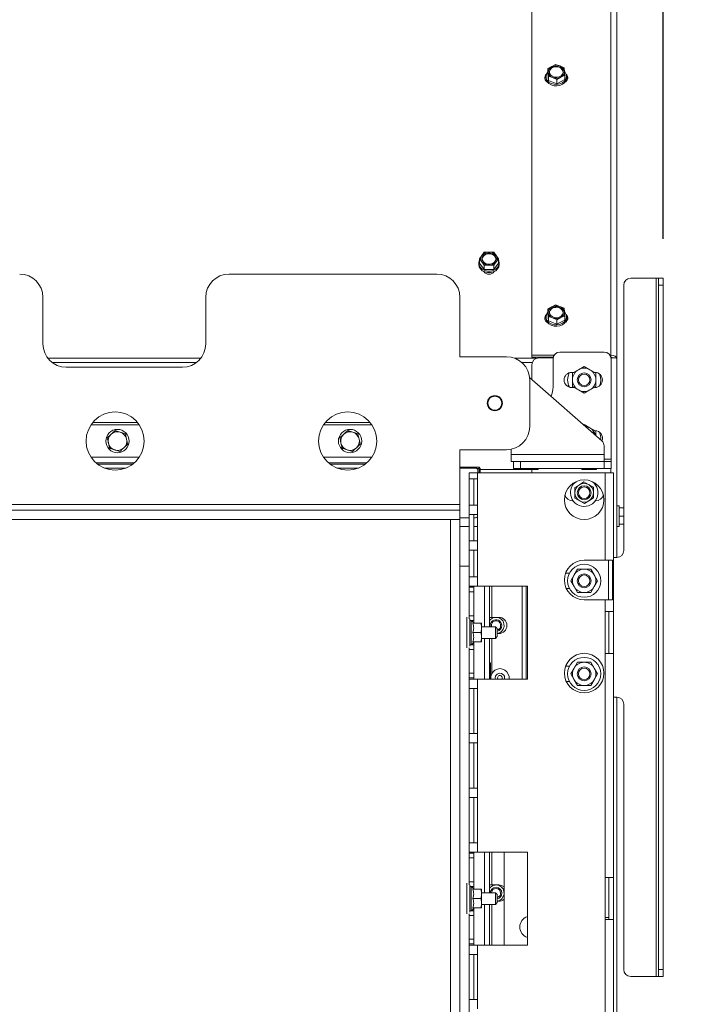
# Model space of a CAD drawing. Units: millimetres. Extents: x 354 to 4072, y 131 to 5783.
# Drawn here: x 3457 to 3742, y 2855 to 3278 of the extents above; entities that cross this region are included whole.
import ezdxf

# ---------------------------------------------------------------- set-up
doc = ezdxf.new("R2010")
doc.units = ezdxf.units.MM
doc.layers.add('MATEN', color=7, linetype='Continuous')
doc.styles.add('SLDTEXTSTYLE4', font='TXT', dxfattribs={"width": 0.75})
doc.dimstyles.new('SLDDIMSTYLE0', dxfattribs={"dimtxt": 60, "dimasz": 40, "dimexe": 0, "dimexo": 0.0625, "dimgap": 15, "dimtad": 1, "dimdec": 0, "dimlfac": 1.333333, "dimrnd": 1e-09, "dimzin": 12, "dimdsep": 46, "dimtxsty": 'SLDTEXTSTYLE4', "dimsah": 1, "dimcen": 0.09, "dimadec": 0, "dimazin": 3, "dimtfac": 1, "dimtofl": 0, "dimtmove": 0, "dimatfit": 3, "dimfxl": 0, "dimfrac": 2, "dimtolj": 1, "dimtzin": 12, "dimarcsym": 0})
doc.dimstyles.new('SLDDIMSTYLE1', dxfattribs={"dimtxt": 60, "dimasz": 40, "dimexe": 0, "dimexo": 0.0625, "dimgap": 15, "dimtad": 1, "dimdec": 0, "dimlfac": 1.333333, "dimrnd": 1e-09, "dimzin": 12, "dimdsep": 46, "dimtxsty": 'SLDTEXTSTYLE4', "dimsah": 1, "dimcen": 0.09, "dimadec": 0, "dimazin": 3, "dimtfac": 1, "dimtmove": 0, "dimatfit": 0, "dimfxl": 0, "dimfrac": 2, "dimtolj": 1, "dimtzin": 12, "dimarcsym": 0})

# ---------------------------------------------------------------- blocks, each defined once
blk = doc.blocks.new('_D_12')
at = {"layer": 'MATEN', "ltscale": 20}
for p, q in [((3637.42, 3498.41), (3953.46, 3498.41)), ((3933.46, 3498.41), (3933.46, 2445.71)), ((3718.55, 2445.71), (3953.46, 2445.71))]:
    blk.add_line(p, q, dxfattribs=at)
for points in [[(3933.46, 3498.41), (3928.46, 3458.41), (3938.46, 3458.41)], [(3933.46, 2445.71), (3938.46, 2485.71), (3928.46, 2485.71)]]:
    blk.add_solid(points, dxfattribs=at)
at = {"layer": 'MATEN', "ltscale": 20, "char_height": 60, "attachment_point": 1, "rotation": 90, "style": 'SLDTEXTSTYLE4'}
for s, insert in [('- 1400', (3856.11, 2959.1)), ('1053', (3856.11, 2759.27))]:
    blk.add_mtext(s, dxfattribs=dict(at, insert=insert))
blk = doc.blocks.new('_D_15')
at = {"layer": 'MATEN', "ltscale": 20}
for p, q in [((3292.05, 3188.41), (3292.05, 3718.41)), ((3733.46, 3183.61), (3733.46, 3718.41)), ((3292.05, 3698.41), (3733.46, 3698.41))]:
    blk.add_line(p, q, dxfattribs=at)
for points in [[(3292.05, 3698.41), (3332.05, 3693.41), (3332.05, 3703.41)], [(3733.46, 3698.41), (3693.46, 3703.41), (3693.46, 3693.41)]]:
    blk.add_solid(points, dxfattribs=at)
at = {"layer": 'MATEN', "ltscale": 20, "insert": (3425.93, 3775.76), "char_height": 60, "attachment_point": 1, "style": 'SLDTEXTSTYLE4'}
blk.add_mtext('441', dxfattribs=at)
blk = doc.blocks.new('_D_16')
at = {"layer": 'MATEN', "ltscale": 20}
for p, q in [((3733.46, 2849.61), (3733.46, 2225.71)), ((3646.05, 2602.91), (3646.05, 2225.71)), ((3646.05, 2245.71), (3526.05, 2245.71)), ((3646.05, 2245.71), (3733.46, 2245.71)), ((3733.46, 2245.71), (3964.29, 2245.71))]:
    blk.add_line(p, q, dxfattribs=at)
for points in [[(3646.05, 2245.71), (3606.05, 2250.71), (3606.05, 2240.71)], [(3733.46, 2245.71), (3773.46, 2240.71), (3773.46, 2250.71)]]:
    blk.add_solid(points, dxfattribs=at)
at = {"layer": 'MATEN', "ltscale": 20, "insert": (3875.62, 2323.06), "char_height": 60, "attachment_point": 1, "style": 'SLDTEXTSTYLE4'}
blk.add_mtext('87', dxfattribs=at)

msp = doc.modelspace()

# ---------------------------------------------------------------- linework, layer by layer
at = {"color": 7, "linetype": 'Continuous', "lineweight": 15, "ltscale": 20}
for p, q in [((3676.96, 3133.57), (3676.96, 3403.13)), ((3710.96, 3133.57), (3710.96, 3403.13)), ((3713.46, 3401.61), (3713.46, 3132.21)), ((3687.2, 3258.47), (3685.52, 3257.67)), ((3689.01, 3257.85), (3687.2, 3258.47)), ((3690.82, 3257.05), (3689.01, 3257.85)), ((3685.52, 3257.67), (3683.83, 3256.69)), ((3683.83, 3256.69), (3683.96, 3255.18)), ((3683.83, 3254.81), (3683.83, 3256.69)), ((3683.83, 3254.81), (3684.09, 3251.6)), ((3689.4, 3253.04), (3691.08, 3253.84)), ((3690.95, 3255.53), (3690.82, 3257.05)), ((3691.08, 3251.96), (3691.08, 3253.84)), ((3683.06, 3253.38), (3683.06, 3252.78)), ((3684.09, 3253.49), (3685.9, 3252.86)), ((3684.09, 3251.6), (3684.09, 3253.49)), ((3684.09, 3251.6), (3687.72, 3250.18)), ((3685.9, 3252.86), (3687.72, 3252.06)), ((3687.72, 3252.06), (3689.4, 3253.04)), ((3687.72, 3250.18), (3687.72, 3252.06)), ((3687.72, 3250.18), (3691.08, 3251.96)), ((3691.86, 3252.78), (3691.86, 3253.38)), ((3656.53, 3177.77), (3655.52, 3176.46)), ((3660.57, 3177.77), (3658.55, 3177.85)), ((3661.58, 3176.46), (3660.57, 3177.77)), ((3655.52, 3176.46), (3654.51, 3174.98)), ((3654.51, 3174.98), (3655.52, 3173.68)), ((3654.51, 3173.1), (3654.51, 3174.98)), ((3655.52, 3173.68), (3656.53, 3172.2)), ((3660.57, 3172.2), (3661.58, 3173.68)), ((3662.59, 3174.98), (3661.58, 3176.46)), ((3661.58, 3173.68), (3662.59, 3174.98)), ((3662.59, 3173.1), (3662.59, 3174.98)), ((3654.15, 3173.1), (3654.15, 3172.49)), ((3654.51, 3173.1), (3656.53, 3170.32)), ((3656.53, 3170.32), (3656.53, 3172.2)), ((3656.53, 3170.32), (3660.57, 3170.32)), ((3658.55, 3172.29), (3660.57, 3172.2)), ((3660.57, 3170.32), (3662.59, 3173.1)), ((3660.57, 3170.32), (3660.57, 3172.2)), ((3662.95, 3172.49), (3662.95, 3173.1)), ((3546.76, 3168.41), (3636.05, 3168.41)), ((3730.46, 3166.61), (3719.46, 3166.61)), ((3730.46, 2866.61), (3730.46, 3166.61)), ((3731.46, 3166.61), (3730.46, 3166.61)), ((3731.46, 3166.61), (3733.46, 3166.61)), ((3731.46, 3163.61), (3731.46, 3166.61)), ((3733.46, 3166.61), (3733.46, 3163.61)), ((3716.46, 3049.61), (3716.46, 3163.61)), ((3733.46, 3163.61), (3731.46, 3163.61)), ((3731.46, 2869.61), (3731.46, 3163.61)), ((3733.46, 2869.61), (3733.46, 3163.61)), ((3466.76, 3138.41), (3466.76, 3158.41)), ((3536.76, 3158.41), (3536.76, 3138.41)), ((3646.05, 3132.91), (3646.05, 3158.41)), ((3685.52, 3154.35), (3683.83, 3153.38)), ((3683.83, 3153.38), (3683.96, 3151.86)), ((3683.83, 3151.49), (3683.83, 3153.38)), ((3687.2, 3155.16), (3685.52, 3154.35)), ((3689.01, 3154.53), (3687.2, 3155.16)), ((3690.82, 3153.73), (3689.01, 3154.53)), ((3690.95, 3152.22), (3690.82, 3153.73)), ((3683.06, 3150.07), (3683.06, 3149.46)), ((3683.83, 3151.49), (3684.09, 3148.29)), ((3684.09, 3150.17), (3685.9, 3149.55)), ((3684.09, 3148.29), (3684.09, 3150.17)), ((3684.09, 3148.29), (3687.72, 3146.86)), ((3685.9, 3149.55), (3687.72, 3148.75)), ((3687.72, 3148.75), (3689.4, 3149.72)), ((3687.72, 3146.86), (3687.72, 3148.75)), ((3687.72, 3146.86), (3691.08, 3148.64)), ((3689.4, 3149.72), (3691.08, 3150.53)), ((3691.08, 3148.64), (3691.08, 3150.53)), ((3691.86, 3149.46), (3691.86, 3150.07)), ((3666.05, 3132.91), (3646.05, 3132.91)), ((3676.96, 3133.57), (3686.55, 3133.57)), ((3676.96, 3132.66), (3676.96, 3133.57)), ((3676.96, 3132.66), (3686.15, 3132.66)), ((3686.1, 3132.42), (3679.96, 3132.42)), ((3686.06, 3119.91), (3686.06, 3131.91)), ((3689.06, 3134.91), (3708.06, 3134.91)), ((3710.56, 3133.57), (3710.96, 3133.57)), ((3711.06, 3131.91), (3711.06, 3088.91)), ((3713.46, 3132.21), (3713.46, 3046.61)), ((3526.76, 3128.41), (3476.76, 3128.41)), ((3676.96, 3123.12), (3676.96, 3129.42)), ((3696.96, 3127.29), (3694.46, 3125.85)), ((3699.46, 3128.74), (3696.96, 3127.29)), ((3701.96, 3127.29), (3699.46, 3128.74)), ((3704.46, 3125.85), (3701.96, 3127.29)), ((3676, 3123.96), (3707.03, 3096.81)), ((3676.05, 3102.91), (3676.05, 3122.91)), ((3695, 3126.16), (3694.06, 3126.16)), ((3694.06, 3119.66), (3695.17, 3119.66)), ((3694.46, 3120.08), (3696.96, 3118.63)), ((3696.96, 3118.63), (3699.46, 3117.19)), ((3699.46, 3117.19), (3701.96, 3118.63)), ((3701.96, 3118.63), (3704.46, 3120.08)), ((3487.44, 3103.67), (3508.16, 3103.67)), ((3507.41, 3104.66), (3488.19, 3104.66)), ((3587.44, 3103.67), (3608.16, 3103.67)), ((3607.41, 3104.66), (3588.19, 3104.66)), ((3699.46, 3103.74), (3699.25, 3103.61)), ((3701.96, 3102.29), (3699.46, 3103.74)), ((3704.46, 3100.85), (3701.96, 3102.29)), ((3494.39, 3098.05), (3496.09, 3099.61)), ((3502.2, 3099.8), (3502.7, 3097.54)), ((3594.39, 3098.05), (3596.09, 3099.61)), ((3602.2, 3099.8), (3602.7, 3097.54)), ((3702.91, 3100.41), (3703.56, 3100.41)), ((3703.48, 3099.91), (3704.06, 3099.91)), ((3704.06, 3099.91), (3703.56, 3100.41)), ((3704.06, 3099.41), (3704.06, 3099.91)), ((3495.4, 3093.54), (3494.9, 3095.79)), ((3503.21, 3095.29), (3501.51, 3093.72)), ((3595.4, 3093.54), (3594.9, 3095.79)), ((3603.21, 3095.29), (3601.51, 3093.72)), ((3646.05, 3092.91), (3666.05, 3092.91)), ((3646.05, 3069.41), (3646.05, 3092.91)), ((3668.05, 3092.91), (3668.04, 3093.11)), ((3668.05, 3090.91), (3668.05, 3092.91)), ((3708.05, 3094.55), (3708.05, 3090.91)), ((3508.16, 3089.67), (3487.44, 3089.67)), ((3608.16, 3089.67), (3587.44, 3089.67)), ((3708.05, 3090.91), (3668.05, 3090.91)), ((3668.05, 3090.91), (3668.05, 3087.91)), ((3708.05, 3087.91), (3708.05, 3090.91)), ((3711.06, 3088.91), (3711.06, 3087.91)), ((3505.29, 3086.66), (3490.31, 3086.66)), ((3605.29, 3086.66), (3590.31, 3086.66)), ((3646.05, 3085.41), (3654.3, 3085.41)), ((3652.8, 3085.06), (3646.05, 3085.06)), ((3654.3, 3084.91), (3653.33, 3084.91)), ((3654.3, 3084.91), (3654.3, 3085.41)), ((3654.8, 3084.91), (3654.3, 3085.41)), ((3654.3, 3083.06), (3654.3, 3084.91)), ((3654.3, 3084.91), (3654.8, 3084.91)), ((3654.8, 3084.91), (3654.8, 3083.06)), ((3671.29, 3087.91), (3668.05, 3087.91)), ((3669.06, 3084.91), (3669.06, 3087.91)), ((3672.06, 3084.91), (3669.06, 3084.91)), ((3671.29, 3087.91), (3672.06, 3087.91)), ((3672.06, 3087.91), (3672.06, 3084.91)), ((3672.06, 3087.91), (3708.06, 3087.91)), ((3672.06, 3084.91), (3708.06, 3084.91)), ((3673.56, 3084.41), (3679.56, 3084.41)), ((3676.96, 3083.06), (3676.96, 3084.41)), ((3698.56, 3084.41), (3704.56, 3084.41)), ((3708.06, 3084.91), (3708.06, 3087.91)), ((3708.06, 3087.91), (3711.06, 3087.91)), ((3711.06, 3084.91), (3708.06, 3084.91)), ((3711.06, 3087.91), (3711.06, 3084.91)), ((3653.66, 3083.06), (3650.06, 3083.06)), ((3650.06, 3083.06), (3650.06, 3080.46)), ((3650.06, 3080.46), (3653.66, 3080.46)), ((3650.06, 3069.1), (3650.06, 3080.46)), ((3652.06, 3069.1), (3652.06, 3080.46)), ((3653.66, 3083.06), (3653.66, 3080.46)), ((3708.46, 3083.06), (3653.66, 3083.06)), ((3653.66, 3080.46), (3653.66, 3069.1)), ((3653.8, 3083.06), (3653.8, 3084.06)), ((3708.46, 3083.06), (3708.46, 3045.46)), ((3712.06, 3083.06), (3708.46, 3083.06)), ((3712.06, 3083.06), (3712.06, 3023.36)), ((3694.46, 3077.91), (3693.86, 3077.86)), ((3694.67, 3077.91), (3694.46, 3077.91)), ((3697.39, 3077.89), (3695.42, 3076.7)), ((3699.37, 3079.08), (3697.39, 3077.89)), ((3701.39, 3077.96), (3699.37, 3079.08)), ((3703.41, 3076.85), (3701.39, 3077.96)), ((3704.46, 3077.91), (3704.24, 3077.91)), ((3705.05, 3077.86), (3704.46, 3077.91)), ((3695.5, 3072.08), (3697.52, 3070.96)), ((3701.52, 3071.04), (3703.5, 3072.23)), ((3296.76, 3069.41), (3646.05, 3069.41)), ((3646.05, 3066.91), (3646.05, 3069.41)), ((3653.66, 3069.1), (3650.06, 3069.1)), ((3650.06, 3069.1), (3650.06, 3065.1)), ((3653.66, 3069.1), (3653.66, 3065.1)), ((3694.67, 3071.01), (3694.46, 3071.01)), ((3697.52, 3070.96), (3699.54, 3069.84)), ((3699.54, 3069.84), (3701.52, 3071.04)), ((3704.46, 3071.01), (3704.24, 3071.01)), ((3714.46, 3068.81), (3713.46, 3068.81)), ((3714.46, 3068.81), (3714.46, 3064.41)), ((3714.46, 3067.91), (3716.46, 3067.91)), ((3262.05, 3066.91), (3646.05, 3066.91)), ((3646.05, 3066.91), (3646.05, 3062.91)), ((3650.06, 3063.66), (3646.05, 3063.66)), ((3650.06, 3065.1), (3653.66, 3065.1)), ((3650.06, 3053.73), (3650.06, 3065.1)), ((3652.06, 3053.73), (3652.06, 3065.1)), ((3652.8, 3063.66), (3652.06, 3063.66)), ((3653.66, 3065.1), (3653.66, 3053.73)), ((3714.46, 3064.41), (3714.46, 3060.01)), ((3714.46, 3064.41), (3716.46, 3064.41)), ((3262.05, 3062.91), (3646.05, 3062.91)), ((3646.05, 3062.91), (3642.05, 3062.91)), ((3642.05, 2622.91), (3642.05, 3062.91)), ((3646.05, 2622.91), (3646.05, 3062.91)), ((3650.06, 3059.91), (3646.05, 3059.91)), ((3653.66, 3059.91), (3652.06, 3059.91)), ((3713.46, 3060.01), (3714.46, 3060.01)), ((3714.46, 3060.91), (3716.46, 3060.91)), ((3653.66, 3053.73), (3650.06, 3053.73)), ((3650.06, 3053.73), (3650.06, 3049.73)), ((3653.66, 3053.73), (3653.66, 3049.73)), ((3650.06, 3049.73), (3653.66, 3049.73)), ((3650.06, 3038.36), (3650.06, 3049.73)), ((3652.06, 3038.36), (3652.06, 3049.73)), ((3653.66, 3049.73), (3653.66, 3038.36)), ((3712.06, 3046.61), (3713.46, 3046.61)), ((3646.05, 3042.91), (3650.05, 3042.91)), ((3650.05, 3042.91), (3650.05, 3020.98)), ((3699.46, 3045.46), (3708.46, 3045.46)), ((3711.68, 3045.46), (3708.46, 3045.46)), ((3709.89, 3045.46), (3709.89, 3028.46)), ((3711.68, 3045.46), (3711.68, 3028.46)), ((3653.66, 3038.36), (3650.06, 3038.36)), ((3650.06, 3038.36), (3650.06, 3034.36)), ((3653.66, 3038.36), (3653.66, 3034.36)), ((3693.14, 3039.86), (3691.47, 3039.86)), ((3695.13, 3039.11), (3693.68, 3036.61)), ((3696.57, 3041.61), (3695.13, 3039.11)), ((3703.79, 3039.11), (3702.34, 3041.61)), ((3705.23, 3036.61), (3703.79, 3039.11)), ((3650.06, 3034.36), (3653.66, 3034.36)), ((3650.06, 3033.86), (3650.06, 3034.36)), ((3652.06, 3033.86), (3650.06, 3033.86)), ((3650.06, 3033.86), (3650.06, 3031.86)), ((3652.06, 3034.36), (3652.06, 3033.86)), ((3652.06, 3031.86), (3652.06, 3033.86)), ((3675.06, 3034.36), (3653.66, 3034.36)), ((3658.75, 3034.36), (3658.75, 3016.86)), ((3672.75, 3034.36), (3672.75, 2994.36)), ((3674.46, 2994.36), (3674.46, 3034.36)), ((3675.06, 3034.36), (3675.06, 2994.36)), ((3693.68, 3036.61), (3695.13, 3034.11)), ((3695.13, 3034.11), (3696.57, 3031.61)), ((3702.34, 3031.61), (3703.79, 3034.11)), ((3703.79, 3034.11), (3705.23, 3036.61)), ((3652.06, 3031.86), (3650.06, 3031.86)), ((3650.06, 3031.86), (3650.06, 3021.61)), ((3652.06, 3031.86), (3652.06, 3021.61)), ((3691.76, 3033.36), (3693.14, 3033.36)), ((3699.46, 3028.46), (3708.46, 3028.46)), ((3708.46, 3028.46), (3708.46, 3023.36)), ((3708.46, 3028.46), (3711.68, 3028.46)), ((3649.05, 3014.36), (3649.05, 3020.98)), ((3650.06, 3024.36), (3650.05, 3024.36)), ((3652.06, 3021.61), (3650.06, 3021.61)), ((3650.06, 3021.61), (3650.06, 3020.26)), ((3652.06, 3019.61), (3652.06, 3021.61)), ((3659.75, 3020.91), (3658.75, 3020.91)), ((3662.75, 3020.91), (3659.75, 3020.91)), ((3708.46, 3005.36), (3708.46, 3023.36)), ((3712.06, 3023.36), (3708.46, 3023.36)), ((3710.06, 3005.36), (3710.06, 3023.36)), ((3712.06, 3023.36), (3712.06, 3005.36)), ((3650.35, 3014.36), (3650.35, 3020.26)), ((3652.06, 3019.61), (3650.35, 3019.61)), ((3650.85, 3019.61), (3650.85, 3009.11)), ((3651.92, 3018.4), (3651.23, 3019.61)), ((3651.59, 3018.4), (3655.13, 3018.4)), ((3652.06, 3018.4), (3652.06, 3019.61)), ((3655.13, 3018.4), (3655.35, 3016.43)), ((3655.35, 3018.36), (3655.35, 3018.36)), ((3655.35, 3016.43), (3655.35, 3018.36)), ((3661.3, 3016.86), (3655.35, 3016.86)), ((3662.05, 3016.11), (3661.3, 3016.86)), ((3661.3, 3011.86), (3661.3, 3016.86)), ((3649.05, 3007.75), (3649.05, 3014.36)), ((3650.35, 3008.46), (3650.35, 3014.36)), ((3651.59, 3014.45), (3655.13, 3014.45)), ((3655.35, 3016.43), (3655.13, 3014.45)), ((3655.13, 3014.45), (3655.35, 3012.43)), ((3655.35, 3012.43), (3655.13, 3010.41)), ((3655.35, 3012.43), (3655.35, 3016.43)), ((3655.35, 3010.36), (3655.35, 3012.43)), ((3661.3, 3011.86), (3662.05, 3012.61)), ((3662.05, 3016.11), (3662.05, 3012.61)), ((3662.05, 3013.91), (3662.75, 3013.91)), ((3652.06, 3009.11), (3650.35, 3009.11)), ((3651.23, 3009.11), (3651.95, 3010.36)), ((3651.59, 3010.41), (3655.13, 3010.41)), ((3651.59, 3010.32), (3655.13, 3010.32)), ((3652.06, 3009.11), (3652.06, 3010.32)), ((3652.06, 3007.11), (3652.06, 3009.11)), ((3655.35, 3011.86), (3661.3, 3011.86)), ((3655.35, 3010.36), (3655.35, 3010.36)), ((3658.75, 3011.86), (3658.75, 2994.36)), ((3650.05, 3007.75), (3650.05, 2906.68)), ((3650.05, 3004.36), (3650.06, 3004.36)), ((3652.06, 3007.11), (3650.06, 3007.11)), ((3650.06, 3007.11), (3650.06, 2996.86)), ((3652.06, 3007.11), (3652.06, 2996.86)), ((3708.46, 3005.36), (3708.46, 2909.06)), ((3712.06, 3005.36), (3708.46, 3005.36)), ((3712.06, 3005.36), (3712.06, 2909.06)), ((3659.22, 3001.41), (3658.88, 3001.41)), ((3658.88, 2994.36), (3658.88, 3001.41)), ((3659.22, 2994.36), (3659.22, 3001.41)), ((3693.14, 2999.86), (3691.47, 2999.86)), ((3696.57, 3001.61), (3695.13, 2999.11)), ((3703.79, 2999.11), (3702.34, 3001.61)), ((3652.06, 2996.86), (3650.06, 2996.86)), ((3650.06, 2996.86), (3650.06, 2994.86)), ((3652.06, 2994.86), (3652.06, 2996.86)), ((3695.13, 2999.11), (3693.68, 2996.61)), ((3693.68, 2996.61), (3695.13, 2994.11)), ((3705.23, 2996.61), (3703.79, 2999.11)), ((3703.79, 2994.11), (3705.23, 2996.61)), ((3652.06, 2994.86), (3650.06, 2994.86)), ((3650.06, 2994.36), (3650.06, 2994.86)), ((3653.66, 2994.36), (3650.06, 2994.36)), ((3650.06, 2994.36), (3650.06, 2990.36)), ((3652.06, 2994.86), (3652.06, 2994.36)), ((3653.66, 2994.36), (3653.66, 2990.36)), ((3675.06, 2994.36), (3653.66, 2994.36)), ((3691.76, 2993.36), (3693.14, 2993.36)), ((3695.13, 2994.11), (3696.57, 2991.61)), ((3702.34, 2991.61), (3703.79, 2994.11)), ((3650.06, 2990.36), (3653.66, 2990.36)), ((3650.06, 2970.93), (3650.06, 2990.36)), ((3652.06, 2970.93), (3652.06, 2990.36)), ((3653.66, 2990.36), (3653.66, 2970.93)), ((3713.46, 2986.61), (3712.06, 2986.61)), ((3713.46, 2986.61), (3713.46, 2601.61)), ((3716.46, 2869.61), (3716.46, 2983.61)), ((3653.66, 2970.93), (3650.06, 2970.93)), ((3650.06, 2970.93), (3650.06, 2966.93)), ((3653.66, 2970.93), (3653.66, 2966.93)), ((3650.06, 2966.93), (3653.66, 2966.93)), ((3650.06, 2947.5), (3650.06, 2966.93)), ((3652.06, 2947.5), (3652.06, 2966.93)), ((3653.66, 2966.93), (3653.66, 2947.5)), ((3653.66, 2947.5), (3650.06, 2947.5)), ((3650.06, 2947.5), (3650.06, 2943.5)), ((3653.66, 2947.5), (3653.66, 2943.5)), ((3650.06, 2943.5), (3653.66, 2943.5)), ((3650.06, 2924.06), (3650.06, 2943.5)), ((3652.06, 2924.06), (3652.06, 2943.5)), ((3653.66, 2943.5), (3653.66, 2924.06)), ((3653.66, 2924.06), (3650.06, 2924.06)), ((3650.06, 2924.06), (3650.06, 2920.06)), ((3653.66, 2924.06), (3653.66, 2920.06)), ((3650.06, 2920.06), (3653.66, 2920.06)), ((3650.06, 2919.56), (3650.06, 2920.06)), ((3652.06, 2919.56), (3650.06, 2919.56)), ((3650.06, 2919.56), (3650.06, 2917.56)), ((3652.06, 2920.06), (3652.06, 2919.56)), ((3652.06, 2917.56), (3652.06, 2919.56)), ((3675.06, 2920.06), (3653.66, 2920.06)), ((3658.75, 2920.06), (3658.75, 2902.56)), ((3665.05, 2920.06), (3665.05, 2880.06)), ((3675.06, 2920.06), (3675.06, 2880.06)), ((3652.06, 2917.56), (3650.06, 2917.56)), ((3650.06, 2917.56), (3650.06, 2907.31)), ((3652.06, 2917.56), (3652.06, 2907.31)), ((3649.05, 2900.06), (3649.05, 2906.68)), ((3650.06, 2910.06), (3650.05, 2910.06)), ((3652.06, 2907.31), (3650.06, 2907.31)), ((3650.06, 2907.31), (3650.06, 2905.96)), ((3652.06, 2905.31), (3652.06, 2907.31)), ((3708.46, 2891.06), (3708.46, 2909.06)), ((3708.46, 2909.06), (3712.06, 2909.06)), ((3710.06, 2891.06), (3710.06, 2909.06)), ((3712.06, 2909.06), (3712.06, 2891.06)), ((3650.35, 2900.06), (3650.35, 2905.96)), ((3652.06, 2905.31), (3650.35, 2905.31)), ((3650.85, 2905.31), (3650.85, 2894.81)), ((3651.92, 2904.1), (3651.23, 2905.31)), ((3651.59, 2904.1), (3655.13, 2904.1)), ((3652.06, 2904.1), (3652.06, 2905.31)), ((3655.13, 2904.1), (3655.35, 2902.13)), ((3655.35, 2904.06), (3655.35, 2904.06)), ((3655.35, 2902.13), (3655.35, 2904.06)), ((3661.3, 2902.56), (3655.35, 2902.56)), ((3659.75, 2905.91), (3658.75, 2905.91)), ((3662.75, 2905.91), (3659.75, 2905.91)), ((3662.05, 2901.81), (3661.3, 2902.56)), ((3661.3, 2897.56), (3661.3, 2902.56)), ((3649.05, 2893.45), (3649.05, 2900.06)), ((3650.35, 2894.16), (3650.35, 2900.06)), ((3651.59, 2900.15), (3655.13, 2900.15)), ((3655.35, 2902.13), (3655.13, 2900.15)), ((3655.13, 2900.15), (3655.35, 2898.13)), ((3655.35, 2898.13), (3655.35, 2902.13)), ((3661.3, 2897.56), (3662.05, 2898.31)), ((3662.05, 2901.81), (3662.05, 2898.31)), ((3662.05, 2898.91), (3662.75, 2898.91)), ((3652.06, 2894.81), (3650.35, 2894.81)), ((3651.23, 2894.81), (3651.95, 2896.06)), ((3651.59, 2896.11), (3655.13, 2896.11)), ((3651.59, 2896.02), (3655.13, 2896.02)), ((3652.06, 2894.81), (3652.06, 2896.02)), ((3652.06, 2892.81), (3652.06, 2894.81)), ((3655.35, 2898.13), (3655.13, 2896.11)), ((3655.35, 2896.06), (3655.35, 2898.13)), ((3655.35, 2897.56), (3661.3, 2897.56)), ((3655.35, 2896.06), (3655.35, 2896.06)), ((3658.75, 2897.56), (3658.75, 2880.06)), ((3650.05, 2893.45), (3650.05, 2792.38)), ((3650.05, 2890.06), (3650.06, 2890.06)), ((3652.06, 2892.81), (3650.06, 2892.81)), ((3650.06, 2892.81), (3650.06, 2882.56)), ((3652.06, 2892.81), (3652.06, 2882.56)), ((3710.06, 2891.96), (3708.46, 2891.96)), ((3708.46, 2891.06), (3708.46, 2794.76)), ((3712.06, 2891.06), (3708.46, 2891.06)), ((3712.06, 2891.06), (3712.06, 2794.76)), ((3652.06, 2882.56), (3650.06, 2882.56)), ((3650.06, 2882.56), (3650.06, 2880.56)), ((3652.06, 2880.56), (3652.06, 2882.56)), ((3652.06, 2880.56), (3650.06, 2880.56)), ((3650.06, 2880.06), (3650.06, 2880.56)), ((3653.66, 2880.06), (3650.06, 2880.06)), ((3650.06, 2880.06), (3650.06, 2876.06)), ((3652.06, 2880.56), (3652.06, 2880.06)), ((3653.66, 2880.06), (3653.66, 2876.06)), ((3675.06, 2880.06), (3653.66, 2880.06)), ((3650.06, 2876.06), (3653.66, 2876.06)), ((3650.06, 2856.63), (3650.06, 2876.06)), ((3652.06, 2856.63), (3652.06, 2876.06)), ((3653.66, 2876.06), (3653.66, 2856.63)), ((3731.46, 2869.61), (3733.46, 2869.61)), ((3731.46, 2866.61), (3731.46, 2869.61)), ((3733.46, 2869.61), (3733.46, 2866.61)), ((3730.46, 2866.61), (3719.46, 2866.61)), ((3731.46, 2866.61), (3730.46, 2866.61)), ((3733.46, 2866.61), (3731.46, 2866.61)), ((3653.66, 2856.63), (3650.06, 2856.63)), ((3650.06, 2856.63), (3650.06, 2852.63)), ((3653.66, 2856.63), (3653.66, 2852.63))]:
    msp.add_line(p, q, dxfattribs=at)
at = {"color": 14, "linetype": 'Continuous', "lineweight": 15, "ltscale": 20}
for p, q in [((3468.91, 3132.22), (3534.61, 3132.22)), ((3669.71, 3132.22), (3678.88, 3132.22)), ((3710.96, 3132.68), (3710.96, 3133.57)), ((3532.74, 3130.4), (3470.77, 3130.4)), ((3677.12, 3130.4), (3672.68, 3130.4)), ((3708.05, 3088.91), (3711.06, 3088.91)), ((3506.03, 3087.26), (3489.57, 3087.26)), ((3502.45, 3085.06), (3493.16, 3085.06)), ((3606.03, 3087.26), (3589.57, 3087.26)), ((3602.45, 3085.06), (3593.16, 3085.06)), ((3654.8, 3084.41), (3673.56, 3084.41)), ((3710.96, 3083.06), (3710.96, 3084.91)), ((3656.61, 3034.36), (3656.61, 3016.86)), ((3659.75, 3034.36), (3659.75, 3020.91)), ((3656.61, 3011.86), (3656.61, 2994.36)), ((3659.75, 3011.86), (3659.75, 2996.74)), ((3656.61, 2920.06), (3656.61, 2902.56)), ((3659.75, 2920.06), (3659.75, 2905.91)), ((3656.61, 2897.56), (3656.61, 2880.06)), ((3659.75, 2897.56), (3659.75, 2880.06))]:
    msp.add_line(p, q, dxfattribs=at)
at = {"color": 7, "linetype": 'Continuous', "lineweight": 15, "ltscale": 20, "flags": 128}
for points in [[(3683.83, 3255.37), (3683.35, 3254.63), (3683.07, 3253.66), (3683.15, 3252.66), (3683.58, 3251.73), (3684.32, 3250.93), (3685.32, 3250.33), (3686.49, 3249.97), (3687.74, 3249.89), (3688.96, 3250.1), (3690.07, 3250.57), (3690.96, 3251.27), (3691.57, 3252.14), (3691.84, 3253.11), (3691.76, 3254.1), (3691.33, 3255.04), (3690.93, 3255.53)], [(3687.27, 3257.73), (3688.3, 3257.64), (3689.23, 3257.28), (3689.95, 3256.68), (3690.37, 3255.92), (3690.44, 3255.09), (3690.15, 3254.3), (3689.53, 3253.63), (3688.66, 3253.17), (3687.65, 3252.98), (3686.61, 3253.07), (3685.68, 3253.43), (3684.96, 3254.03), (3684.54, 3254.79), (3684.48, 3255.62), (3684.77, 3256.41), (3685.39, 3257.08), (3686.25, 3257.54), (3687.27, 3257.73)], [(3682.51, 3252.32), (3682.86, 3253.06), (3683.06, 3253.3)], [(3691.86, 3252.78), (3691.84, 3252.5), (3691.57, 3251.53), (3690.96, 3250.66), (3690.07, 3249.96), (3688.96, 3249.49), (3687.74, 3249.29), (3686.49, 3249.36), (3685.32, 3249.72), (3684.32, 3250.32), (3683.58, 3251.12), (3683.15, 3252.06), (3683.06, 3252.78)], [(3691.86, 3253.3), (3692.06, 3253.06), (3692.4, 3252.32)], [(3654.51, 3174.48), (3654.33, 3174.09), (3654.15, 3173.1), (3654.33, 3172.11), (3654.85, 3171.21), (3655.67, 3170.46), (3656.72, 3169.92), (3657.92, 3169.64), (3659.18, 3169.64), (3660.38, 3169.92), (3661.43, 3170.46), (3662.25, 3171.21), (3662.77, 3172.11), (3662.95, 3173.1), (3662.95, 3173.1)], [(3661.55, 3175.07), (3661.37, 3174.25), (3660.85, 3173.54), (3660.05, 3173), (3659.07, 3172.72), (3658.03, 3172.72), (3657.05, 3173), (3656.25, 3173.54), (3655.73, 3174.25), (3655.55, 3175.07), (3655.73, 3175.89), (3656.25, 3176.6), (3657.05, 3177.14), (3658.03, 3177.42), (3659.07, 3177.42), (3660.05, 3177.14), (3660.85, 3176.6), (3661.37, 3175.89), (3661.55, 3175.07)], [(3655.56, 3174.92), (3655.73, 3175.58), (3656.25, 3176.3), (3657.05, 3176.83), (3658.03, 3177.12), (3659.07, 3177.12), (3660.05, 3176.83), (3660.85, 3176.3), (3661.37, 3175.58), (3661.54, 3174.92)], [(3662.95, 3173.1), (3662.77, 3174.09), (3662.59, 3174.48)], [(3662.95, 3172.49), (3662.77, 3171.51), (3662.25, 3170.6), (3661.43, 3169.85), (3660.38, 3169.31), (3659.18, 3169.03), (3657.92, 3169.03), (3656.72, 3169.31), (3655.67, 3169.85), (3654.85, 3170.6), (3654.33, 3171.51), (3654.15, 3172.49), (3654.15, 3172.49)], [(3683.83, 3152.05), (3683.35, 3151.31), (3683.07, 3150.34), (3683.15, 3149.35), (3683.58, 3148.41), (3684.32, 3147.61), (3685.32, 3147.01), (3686.49, 3146.66), (3687.74, 3146.58), (3688.96, 3146.78), (3690.07, 3147.25), (3690.96, 3147.95), (3691.57, 3148.82), (3691.84, 3149.79), (3691.76, 3150.79), (3691.33, 3151.72), (3690.93, 3152.22)], [(3687.27, 3154.42), (3688.3, 3154.33), (3689.23, 3153.96), (3689.95, 3153.36), (3690.37, 3152.6), (3690.44, 3151.78), (3690.15, 3150.98), (3689.53, 3150.32), (3688.66, 3149.86), (3687.65, 3149.66), (3686.61, 3149.75), (3685.68, 3150.12), (3684.96, 3150.72), (3684.54, 3151.48), (3684.48, 3152.3), (3684.77, 3153.1), (3685.39, 3153.76), (3686.25, 3154.22), (3687.27, 3154.42)], [(3682.51, 3149), (3682.86, 3149.74), (3683.06, 3149.98)], [(3691.86, 3149.46), (3691.84, 3149.19), (3691.57, 3148.21), (3690.96, 3147.34), (3690.07, 3146.65), (3688.96, 3146.17), (3687.74, 3145.97), (3686.49, 3146.05), (3685.32, 3146.4), (3684.32, 3147.01), (3683.58, 3147.81), (3683.15, 3148.74), (3683.06, 3149.46)], [(3691.86, 3149.98), (3692.06, 3149.74), (3692.4, 3149)], [(3693.04, 3126), (3692.54, 3124.54), (3692.36, 3122.96)], [(3662.42, 2994.36), (3662.33, 2994.53), (3662.25, 2994.91)]]:
    msp.add_lwpolyline(points, dxfattribs=at)
at = {"color": 7, "linetype": 'Continuous', "lineweight": 15, "ltscale": 400}
for centre, radius in [((3699.46, 3122.96), 3), ((3699.46, 3122.96), 2.5), ((3661.05, 3112.91), 3.25), ((3661.05, 3112.91), 3), ((3497.8, 3096.67), 12.5), ((3597.8, 3096.67), 12.5), ((3498.8, 3096.67), 5), ((3598.8, 3096.67), 5), ((3699.46, 3071.46), 8.5), ((3699.46, 3074.46), 3), ((3699.46, 3074.46), 2.5), ((3699.46, 3036.61), 7.1), ((3699.46, 3036.61), 3), ((3699.46, 3036.61), 2.5), ((3699.46, 2996.96), 8.5), ((3699.46, 2996.61), 7.1), ((3699.46, 2996.61), 3), ((3699.46, 2996.61), 2.5)]:
    msp.add_circle(centre, radius, dxfattribs=at)
for centre, radius, start, end in [((3687.46, 3253.87), 4.27, 68.7387, 117.0973), ((3688.12, 3255.13), 2.85, 8.0191, 71.9193), ((3684.67, 3252.76), 2.16, 131.3137, 248.2709), ((3686.61, 3255.26), 2.65, 114.4532, 181.7233), ((3686.79, 3255.57), 2.85, 188.0192, 251.9207), ((3687.13, 3254.72), 2.71, 87.2003, 169.7693), ((3687.72, 3254.69), 2.78, 10.5856, 99.4928), ((3688.3, 3255.45), 2.65, 294.4557, 1.7207), ((3690.25, 3252.76), 2.16, 291.7291, 48.6863), ((3687.45, 3256.84), 4.27, 248.74, 297.0941), ((3658.43, 3174.12), 3.73, 88.1402, 141.1837), ((3658.67, 3174.12), 3.73, 38.8163, 91.8597), ((3657.37, 3175.07), 2.31, 142.9793, 217.0207), ((3658.43, 3176.02), 3.73, 218.8145, 271.8615), ((3658.67, 3176.02), 3.73, 268.1385, 321.1855), ((3659.74, 3175.07), 2.31, 322.9793, 37.0207), ((3658.55, 3171.09), 2.76, 215.6926, 324.3074), ((3456.76, 3158.41), 10, 0, 90), ((3546.76, 3158.41), 10, 90, 180), ((3636.05, 3158.41), 10, 0, 90), ((3719.46, 3163.61), 3, 90, 180), ((3686.61, 3151.94), 2.65, 114.4532, 181.7233), ((3687.13, 3151.41), 2.71, 87.2003, 169.7693), ((3687.46, 3150.55), 4.27, 68.7387, 117.0973), ((3687.72, 3151.38), 2.78, 10.5856, 99.4928), ((3688.12, 3151.82), 2.85, 8.0191, 71.9193), ((3688.3, 3152.14), 2.65, 294.455, 1.7215), ((3684.67, 3149.44), 2.16, 131.3136, 248.2711), ((3686.79, 3152.26), 2.85, 188.0192, 251.9207), ((3687.45, 3153.53), 4.27, 248.7384, 297.0957), ((3690.25, 3149.44), 2.16, 291.729, 48.6864), ((3476.76, 3138.41), 10, 180, 270), ((3526.76, 3138.41), 10, 270, 0), ((3666.05, 3122.91), 10, 0, 90), ((3679.96, 3129.42), 3, 90, 180), ((3689.06, 3131.91), 3, 90, 180), ((3708.06, 3131.91), 3, 0, 90), ((3699.46, 3122.96), 5, 120, 180), ((3699.46, 3122.96), 5, 60, 120), ((3699.46, 3122.96), 5, 0, 60), ((3694.06, 3122.91), 3.25, 90, 270), ((3699.46, 3122.96), 7.1, 180, 206.3809), ((3699.46, 3122.96), 5, 180, 240), ((3699.46, 3122.96), 5, 300, 0), ((3704.06, 3122.91), 3.25, 270, 90), ((3699.46, 3122.96), 7.1, 338.4383, 20.3162), ((3676.06, 3119.91), 10, 336.3085, 0), ((3699.46, 3122.96), 5, 240, 300), ((3666.05, 3102.91), 10, 270, 0), ((3699.46, 3097.96), 5, 60, 83.4041), ((3699.46, 3097.96), 5, 14.2241, 60), ((3498.8, 3096.67), 4, 132.6266, 192.6266), ((3498.8, 3096.67), 4, 72.6266, 132.6266), ((3498.8, 3096.67), 4, 12.6266, 72.6266), ((3498.8, 3096.67), 4, 312.6266, 12.6266), ((3598.8, 3096.67), 4, 132.6266, 192.6266), ((3598.8, 3096.67), 4, 72.6266, 132.6266), ((3598.8, 3096.67), 4, 12.6266, 72.6266), ((3598.8, 3096.67), 4, 312.6266, 12.6266), ((3704.06, 3097.91), 3.25, 339.0359, 90), ((3699.46, 3097.96), 7.1, 354.2466, 20.3162), ((3498.8, 3096.67), 4, 192.6266, 252.6266), ((3498.8, 3096.67), 4, 252.6266, 312.6266), ((3598.8, 3096.67), 4, 192.6266, 252.6266), ((3598.8, 3096.67), 4, 252.6266, 312.6266), ((3705.05, 3094.55), 3, 0, 48.8141), ((3652.8, 3084.06), 1, 0, 90), ((3673.56, 3084.66), 0.25, 90, 270), ((3679.56, 3084.66), 0.25, 270, 90), ((3698.56, 3084.66), 0.25, 90, 270), ((3704.56, 3084.66), 0.25, 270, 90), ((3699.46, 3074.46), 5.9, 181.059, 53.455), ((3699.46, 3074.46), 5.9, 126.545, 181.059), ((3699.46, 3074.46), 4, 121.059, 181.059), ((3699.46, 3074.46), 4, 61.059, 121.059), ((3699.46, 3074.46), 4, 1.059, 61.059), ((3694.46, 3074.46), 3.45, 198.1269, 270), ((3699.46, 3074.46), 4, 181.059, 241.059), ((3699.46, 3074.46), 4, 301.059, 1.059), ((3704.46, 3074.46), 3.45, 270, 341.8731), ((3699.46, 3074.46), 4, 241.059, 301.059), ((3652.8, 3064.66), 1, 270, 328.9091), ((3713.46, 3049.61), 3, 270, 0), ((3699.46, 3036.96), 8.5, 90, 270), ((3699.46, 3036.61), 5, 150, 210), ((3699.46, 3036.61), 5, 90, 150), ((3699.46, 3036.61), 5, 30, 90), ((3699.46, 3036.61), 5, 330, 30), ((3699.46, 3036.61), 5, 210, 270), ((3699.46, 3036.61), 5, 270, 330), ((3661.55, 3017.41), 3.5, 278.2132, 143.1301), ((3662.75, 3017.41), 3.5, 270, 90), ((3661.55, 3017.41), 2.5, 0, 192.709), ((3661.55, 3017.41), 2, 0, 195.962), ((3661.55, 3017.41), 2, 284.4775, 0), ((3661.55, 3017.41), 2.5, 281.537, 0), ((3699.46, 2996.61), 5, 90, 150), ((3699.46, 2996.61), 5, 30, 90), ((3663.25, 2994.91), 3.95, 351.9961, 188.0039), ((3663.25, 2994.91), 2, 344.038, 195.962), ((3663.25, 2994.91), 1, 326.633, 180), ((3699.46, 2996.61), 5, 150, 210), ((3699.46, 2996.61), 5, 330, 30), ((3699.46, 2996.61), 5, 210, 270), ((3699.46, 2996.61), 5, 270, 330), ((3713.46, 2983.61), 3, 0, 90), ((3661.55, 2902.41), 3.5, 278.2132, 143.1301), ((3661.55, 2902.41), 2.5, 0, 176.5602), ((3661.55, 2902.41), 2, 0, 175.6988), ((3662.75, 2902.41), 3.5, 48.9177, 90), ((3661.55, 2902.41), 2, 284.4775, 0), ((3661.55, 2902.41), 2.5, 281.537, 0), ((3662.75, 2902.41), 3.5, 270, 311.0823), ((3676.55, 2887.81), 4.75, 108.3278, 251.6722), ((3719.46, 2869.61), 3, 180, 270)]:
    msp.add_arc(centre, radius, start, end, dxfattribs=at)
for major_axis, ratio, start_param in [((2.5, 0), 0.541402, 0), ((1, 0), 0.44306, 0.449166), ((2.5, 0), 0.082495, 0)]:
    msp.add_ellipse((3710.96, 3132.21), major_axis=major_axis, ratio=ratio, start_param=start_param, end_param=1.570796, dxfattribs=at)
at = {"color": 7, "linetype": 'Continuous', "lineweight": 15, "ltscale": 20}
for points, knots in [([(3683.96, 3255.18), (3684, 3254.76), (3684.04, 3254.22), (3684.08, 3253.63), (3684.09, 3253.49)], [0, 0, 0, 0, 0.750839, 1, 1, 1, 1]), ([(3691.08, 3253.84), (3691.07, 3253.99), (3691.03, 3254.57), (3690.98, 3255.12), (3690.95, 3255.53)], [0, 0, 0, 0, 0.249161, 1, 1, 1, 1]), ([(3658.55, 3177.85), (3658.04, 3177.84), (3657.37, 3177.83), (3656.7, 3177.78), (3656.53, 3177.77)], [0, 0, 0, 0, 0.750835, 1, 1, 1, 1]), ([(3656.53, 3172.2), (3656.7, 3172.21), (3657.37, 3172.26), (3658.04, 3172.28), (3658.55, 3172.29)], [0, 0, 0, 0, 0.2491631, 1, 1, 1, 1]), ([(3691.08, 3150.53), (3691.07, 3150.67), (3691.03, 3151.26), (3690.98, 3151.81), (3690.95, 3152.22)], [0, 0, 0, 0, 0.249156, 1, 1, 1, 1]), ([(3683.96, 3151.86), (3684, 3151.45), (3684.04, 3150.9), (3684.08, 3150.32), (3684.09, 3150.17)], [0, 0, 0, 0, 0.750839, 1, 1, 1, 1]), ([(3694.46, 3125.85), (3694.46, 3125.81), (3694.46, 3124.86), (3694.46, 3123.89), (3694.46, 3122.96)], [0, 0, 0, 0, 0.038431, 1, 1, 1, 1]), ([(3694.46, 3122.96), (3694.46, 3122.22), (3694.46, 3121.25), (3694.46, 3120.3), (3694.46, 3120.08)], [0, 0, 0, 0, 0.766895, 1, 1, 1, 1]), ([(3704.46, 3122.96), (3704.46, 3123.89), (3704.46, 3124.86), (3704.46, 3125.81), (3704.46, 3125.85)], [0, 0, 0, 0, 0.961569, 1, 1, 1, 1]), ([(3704.46, 3120.08), (3704.46, 3120.3), (3704.46, 3121.25), (3704.46, 3122.22), (3704.46, 3122.96)], [0, 0, 0, 0, 0.233105, 1, 1, 1, 1]), ([(3494.9, 3095.79), (3494.89, 3095.85), (3494.71, 3096.61), (3494.55, 3097.35), (3494.39, 3098.05)], [0, 0, 0, 0, 0.070186, 1, 1, 1, 1]), ([(3496.09, 3099.61), (3496.13, 3099.65), (3496.71, 3100.18), (3497.27, 3100.69), (3497.79, 3101.17)], [0, 0, 0, 0, 0.070193, 1, 1, 1, 1]), ([(3497.79, 3101.17), (3497.94, 3101.13), (3498.65, 3100.9), (3499.4, 3100.67), (3500, 3100.48)], [0, 0, 0, 0, 0.203046, 1, 1, 1, 1]), ([(3500, 3100.48), (3500.16, 3100.43), (3500.91, 3100.2), (3501.64, 3099.97), (3502.2, 3099.8)], [0, 0, 0, 0, 0.225612, 1, 1, 1, 1]), ([(3502.7, 3097.54), (3502.72, 3097.49), (3502.89, 3096.73), (3503.05, 3095.98), (3503.21, 3095.29)], [0, 0, 0, 0, 0.070186, 1, 1, 1, 1]), ([(3594.9, 3095.79), (3594.89, 3095.85), (3594.72, 3096.61), (3594.55, 3097.35), (3594.39, 3098.05)], [0, 0, 0, 0, 0.0701856, 1, 1, 1, 1]), ([(3596.09, 3099.61), (3596.13, 3099.65), (3596.71, 3100.18), (3597.27, 3100.69), (3597.79, 3101.17)], [0, 0, 0, 0, 0.070188, 1, 1, 1, 1]), ([(3597.79, 3101.17), (3597.94, 3101.13), (3598.65, 3100.9), (3599.4, 3100.67), (3600, 3100.48)], [0, 0, 0, 0, 0.203046, 1, 1, 1, 1]), ([(3600, 3100.48), (3600.16, 3100.43), (3600.91, 3100.2), (3601.64, 3099.97), (3602.2, 3099.8)], [0, 0, 0, 0, 0.225612, 1, 1, 1, 1]), ([(3602.7, 3097.54), (3602.72, 3097.49), (3602.89, 3096.73), (3603.05, 3095.98), (3603.21, 3095.29)], [0, 0, 0, 0, 0.0701856, 1, 1, 1, 1]), ([(3704.46, 3099.06), (3704.46, 3099.62), (3704.46, 3100.22), (3704.46, 3100.81), (3704.46, 3100.85)], [0, 0, 0, 0, 0.938151, 1, 1, 1, 1]), ([(3497.61, 3092.85), (3497.01, 3093.04), (3496.27, 3093.27), (3495.55, 3093.49), (3495.4, 3093.54)], [0, 0, 0, 0, 0.796954, 1, 1, 1, 1]), ([(3499.81, 3092.16), (3499.25, 3092.34), (3498.52, 3092.56), (3497.77, 3092.8), (3497.61, 3092.85)], [0, 0, 0, 0, 0.77439, 1, 1, 1, 1]), ([(3501.51, 3093.72), (3501.47, 3093.69), (3500.9, 3093.16), (3500.33, 3092.64), (3499.81, 3092.16)], [0, 0, 0, 0, 0.070188, 1, 1, 1, 1]), ([(3597.61, 3092.85), (3597.01, 3093.04), (3596.27, 3093.27), (3595.55, 3093.49), (3595.4, 3093.54)], [0, 0, 0, 0, 0.796954, 1, 1, 1, 1]), ([(3599.81, 3092.16), (3599.25, 3092.34), (3598.52, 3092.56), (3597.77, 3092.8), (3597.61, 3092.85)], [0, 0, 0, 0, 0.774395, 1, 1, 1, 1]), ([(3601.51, 3093.72), (3601.47, 3093.69), (3600.9, 3093.16), (3600.33, 3092.64), (3599.81, 3092.16)], [0, 0, 0, 0, 0.070188, 1, 1, 1, 1]), ([(3695.42, 3076.7), (3695.42, 3076.67), (3695.43, 3075.9), (3695.44, 3075.13), (3695.46, 3074.39)], [0, 0, 0, 0, 0.042149, 1, 1, 1, 1]), ([(3703.46, 3074.54), (3703.44, 3075.28), (3703.43, 3076.05), (3703.41, 3076.81), (3703.41, 3076.85)], [0, 0, 0, 0, 0.957852, 1, 1, 1, 1]), ([(3695.46, 3074.39), (3695.47, 3073.79), (3695.48, 3073.01), (3695.5, 3072.25), (3695.5, 3072.08)], [0, 0, 0, 0, 0.77363, 1, 1, 1, 1]), ([(3703.5, 3072.23), (3703.5, 3072.4), (3703.48, 3073.16), (3703.47, 3073.94), (3703.46, 3074.54)], [0, 0, 0, 0, 0.2263758, 1, 1, 1, 1]), ([(3699.46, 3041.61), (3698.53, 3041.61), (3697.56, 3041.61), (3696.61, 3041.61), (3696.57, 3041.61)], [0, 0, 0, 0, 0.9615853, 1, 1, 1, 1]), ([(3702.34, 3041.61), (3702.12, 3041.61), (3701.17, 3041.61), (3700.2, 3041.61), (3699.46, 3041.61)], [0, 0, 0, 0, 0.233098, 1, 1, 1, 1]), ([(3696.57, 3031.61), (3696.61, 3031.61), (3697.56, 3031.61), (3698.53, 3031.61), (3699.46, 3031.61)], [0, 0, 0, 0, 0.0384147, 1, 1, 1, 1]), ([(3699.46, 3031.61), (3700.2, 3031.61), (3701.17, 3031.61), (3702.12, 3031.61), (3702.34, 3031.61)], [0, 0, 0, 0, 0.766902, 1, 1, 1, 1]), ([(3651.59, 3018.4), (3651.78, 3017.7), (3652.13, 3016.38), (3651.76, 3015.06), (3651.59, 3014.45)], [0, 0, 0, 0, 0.53471, 1, 1, 1, 1]), ([(3655.35, 3018.36), (3655.32, 3018.37), (3655.29, 3018.39), (3655.16, 3018.4), (3655.13, 3018.4)], [0, 0, 0, 0, 0.773631, 1, 1, 1, 1]), ([(3651.59, 3014.45), (3651.78, 3013.73), (3652.13, 3012.37), (3651.76, 3011.03), (3651.59, 3010.41)], [0, 0, 0, 0, 0.534709, 1, 1, 1, 1]), ([(3651.59, 3010.41), (3651.64, 3010.4), (3651.86, 3010.39), (3651.87, 3010.37), (3651.88, 3010.36)], [0, 0, 0, 0, 0.246367, 1, 1, 1, 1]), ([(3655.13, 3010.41), (3655.16, 3010.4), (3655.29, 3010.39), (3655.32, 3010.37), (3655.35, 3010.36)], [0, 0, 0, 0, 0.22636, 1, 1, 1, 1]), ([(3655.35, 3010.36), (3655.31, 3010.35), (3655.27, 3010.33), (3655.13, 3010.32), (3655.13, 3010.32)], [0, 0, 0, 0, 0.957866, 1, 1, 1, 1]), ([(3699.46, 3001.61), (3698.53, 3001.61), (3697.56, 3001.61), (3696.61, 3001.61), (3696.57, 3001.61)], [0, 0, 0, 0, 0.9615853, 1, 1, 1, 1]), ([(3702.34, 3001.61), (3702.12, 3001.61), (3701.17, 3001.61), (3700.2, 3001.61), (3699.46, 3001.61)], [0, 0, 0, 0, 0.233098, 1, 1, 1, 1]), ([(3696.57, 2991.61), (3696.61, 2991.61), (3697.56, 2991.61), (3698.53, 2991.61), (3699.46, 2991.61)], [0, 0, 0, 0, 0.0384147, 1, 1, 1, 1]), ([(3699.46, 2991.61), (3700.2, 2991.61), (3701.17, 2991.61), (3702.12, 2991.61), (3702.34, 2991.61)], [0, 0, 0, 0, 0.766902, 1, 1, 1, 1]), ([(3651.59, 2904.1), (3651.78, 2903.4), (3652.13, 2902.08), (3651.76, 2900.76), (3651.59, 2900.15)], [0, 0, 0, 0, 0.534707, 1, 1, 1, 1]), ([(3655.35, 2904.06), (3655.32, 2904.07), (3655.29, 2904.09), (3655.16, 2904.1), (3655.13, 2904.1)], [0, 0, 0, 0, 0.773628, 1, 1, 1, 1]), ([(3651.59, 2900.15), (3651.78, 2899.43), (3652.13, 2898.07), (3651.76, 2896.73), (3651.59, 2896.11)], [0, 0, 0, 0, 0.5347107, 1, 1, 1, 1]), ([(3651.59, 2896.11), (3651.64, 2896.1), (3651.86, 2896.09), (3651.87, 2896.07), (3651.88, 2896.06)], [0, 0, 0, 0, 0.246375, 1, 1, 1, 1]), ([(3655.13, 2896.11), (3655.16, 2896.1), (3655.29, 2896.09), (3655.32, 2896.07), (3655.35, 2896.06)], [0, 0, 0, 0, 0.226369, 1, 1, 1, 1]), ([(3655.35, 2896.06), (3655.31, 2896.05), (3655.27, 2896.03), (3655.13, 2896.02), (3655.13, 2896.02)], [0, 0, 0, 0, 0.957866, 1, 1, 1, 1])]:
    msp.add_open_spline(points, degree=3, knots=knots, dxfattribs=at)

# ---------------------------------------------------------------- dimensions: what is measured, and where the dimension line sits
at = {"layer": 'MATEN', "ltscale": 20}
for base, p1, p2, dimstyle, picture, middle in [((3733.46, 3698.41), (3292.05, 3168.41), (3733.46, 3163.61), 'SLDDIMSTYLE0', '_D_15', (3492.43, 3698.41)), ((3733.46, 2245.71), (3646.05, 2622.91), (3733.46, 2869.61), 'SLDDIMSTYLE1', '_D_16', (3919.96, 2245.71))]:
    dim = msp.add_linear_dim(base=base, p1=p1, p2=p2, dimstyle=dimstyle, dxfattribs=at)
    dim.commit()
    dim.dimension.update_dxf_attribs({"geometry": picture, "text_midpoint": middle, "dimtype": 160})
dim = msp.add_linear_dim(base=(3933.46, 2445.71), p1=(3617.42, 3498.41), p2=(3698.55, 2445.71), angle=90, text='<> - 1400', dimstyle='SLDDIMSTYLE0', dxfattribs=at)
dim.commit()
dim.dimension.update_dxf_attribs({"geometry": '_D_12', "text_midpoint": (3933.46, 2972.06), "dimtype": 160})

doc.saveas('drawing.dxf')
